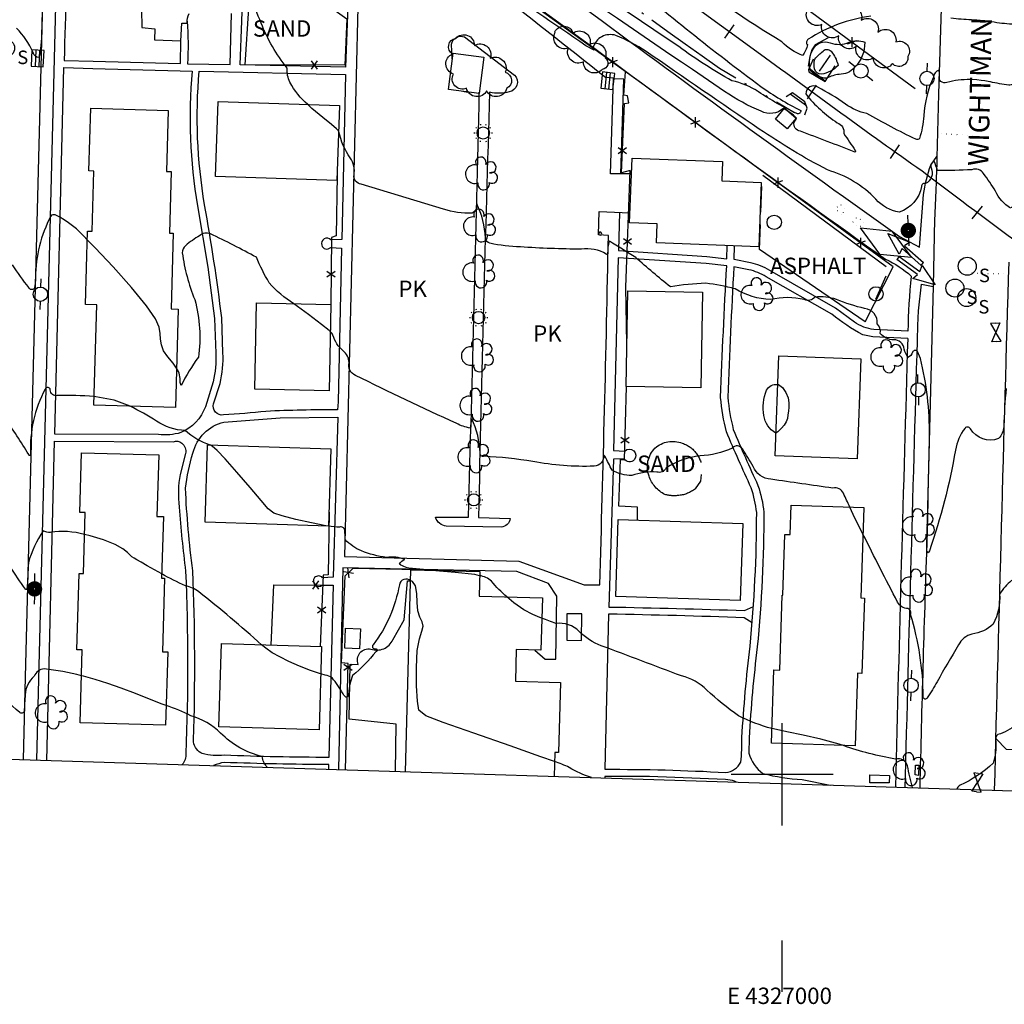
# Model space of a CAD drawing. Extents: x 4325424 to 4328380, y 199388 to 202258.
# Drawn here: x 4326627 to 4327109, y 199388 to 199869 of the extents above; entities that cross this region are included whole.
import ezdxf
from ezdxf.enums import TextEntityAlignment as Align

# ---------------------------------------------------------------- set-up
doc = ezdxf.new("R2010")
doc.units = 0
doc.header["$LTSCALE"] = 100
doc.header["$MEASUREMENT"] = 0
for name, pattern in [('DIVISION', [0.995, 0.75, -0.06, 0.125, -0.06]), ('PAINT', [0.025, 0, -0.025]), ('PAVDWY', [0.26, 0.2, -0.06]), ('PAVED', [0.81, 0.75, -0.06]), ('WATER', [0.73, 0.5, -0.05, 0.01, -0.05, 0.01, -0.05, 0.01, -0.05])]:
    doc.linetypes.add(name, pattern=pattern)
doc.layers.get('0').update_dxf_attribs({"linetype": 'CONTINUOUS'})
for name, color, linetype in [('C-INDX', 4, 'CONTINUOUS'), ('C-INDX-CL', 4, 'CONTINUOUS'), ('C-INTRM', 44, 'CONTINUOUS'), ('C-INTRM-CL', 44, 'CONTINUOUS'), ('C-INTRMDP', 44, 'CONTINUOUS'), ('C-INTRMDP-CL', 44, 'CONTINUOUS'), ('H-DITCH', 5, 'WATER'), ('M-FENCE', 8, 'CONTINUOUS'), ('M-FENCE-PAT', 8, 'CONTINUOUS'), ('M-MISC', 4, 'DIVISION'), ('M-RETWALL', 8, 'CONTINUOUS'), ('M-VEGL', 3, 'CONTINUOUS'), ('M-VEGS', 3, 'CONTINUOUS'), ('P-CONCPAD', 2, 'CONTINUOUS'), ('P-CURBPK', 6, 'CONTINUOUS'), ('P-MSIDEWALK', 2, 'CONTINUOUS'), ('P-PAVPK', 7, 'PAVDWY'), ('P-SIDEWALK', 2, 'CONTINUOUS'), ('R-CURBRD', 6, 'CONTINUOUS'), ('R-PAVRD', 7, 'PAVED'), ('R-RAILROAD', 1, 'CONTINUOUS'), ('R-RAILROAD-PAT', 1, 'CONTINUOUS'), ('R-ROADNAME', 7, 'CONTINUOUS'), ('S-BUILDING', 4, 'CONTINUOUS'), ('SV-GRID', 7, 'CONTINUOUS'), ('SV-GRID-TEXT', 7, 'CONTINUOUS'), ('SV-SHEET', 7, 'CONTINUOUS'), ('T-PAINTSYM', 7, 'CONTINUOUS'), ('T-STRIPE', 7, 'PAINT'), ('U-CATCHBSN', 5, 'CONTINUOUS'), ('U-PWR-STLIGHT', 7, 'CONTINUOUS'), ('U-PWRPOLE', 7, 'CONTINUOUS'), ('U-SANMH', 6, 'CONTINUOUS'), ('U-STLIGHT', 7, 'CONTINUOUS'), ('U-VALVE', 7, 'CONTINUOUS')]:
    doc.layers.add(name, color=color, linetype=linetype)
doc.styles.add('SIMPLEX', font='simplex.shx')
doc.styles.get("Standard").update_dxf_attribs({"font": 'ROMANS.shx'})

# ---------------------------------------------------------------- blocks, each defined once
blk = doc.blocks.new('PPOLE')
at = {"linetype": 'CONTINUOUS'}
for p, q in [((-0.035, 0), (-0.075, 0)), ((0.035, 0), (0.075, 0))]:
    blk.add_line(p, q, dxfattribs=at)
blk.add_circle((0, 0), 0.035, dxfattribs=at)
blk = doc.blocks.new('PP-STLT')
at = {"linetype": 'CONTINUOUS'}
for p, q in [((-0.035, 0), (-0.075, 0)), ((0.035, 0), (0.075, 0))]:
    blk.add_line(p, q, dxfattribs=at)
at = {"linetype": 'CONTINUOUS', "const_width": 0.04}
blk.add_lwpolyline([(0.0171, 0.0036, 1), (-0.0171, -0.0036, 1)], format="xyb", close=True, dxfattribs=at)
blk = doc.blocks.new('SANMH')
at = {"linetype": 'CONTINUOUS'}
blk.add_circle((0, 0), 0.044, dxfattribs=at)
at = {"linetype": 'CONTINUOUS', "style": 'SIMPLEX'}
blk.add_text('S', height=0.066, dxfattribs=at).set_placement((0.0569, -0.078))
blk = doc.blocks.new('VALVE')
at = {"linetype": 'CONTINUOUS'}
for p, q in [((-0.045, 0), (-0.045, 0.0225)), ((-0.045, 0.0225), (0, 0)), ((-0.045, -0.0225), (0, 0)), ((-0.045, 0), (-0.045, -0.0225)), ((0.045, 0.0225), (0, 0)), ((0.045, -0.0225), (0, 0)), ((0.045, 0), (0.045, 0.0225)), ((0.045, 0), (0.045, -0.0225))]:
    blk.add_line(p, q, dxfattribs=at)
blk = doc.blocks.new('CB')
at = {"linetype": 'CONTINUOUS'}
for p, q in [((0.04, 0.03), (-0.04, 0.03)), ((-0.04, 0.03), (-0.04, -0.03)), ((0.04, 0.01), (-0.04, 0.01)), ((0.04, 0), (0.04, 0.03)), ((0.04, -0.03), (0.04, 0)), ((-0.04, -0.01), (0.04, -0.01)), ((-0.04, -0.03), (0.04, -0.03))]:
    blk.add_line(p, q, dxfattribs=at)
blk = doc.blocks.new('STLIGHT')
at = {"linetype": 'CONTINUOUS'}
for p, q in [((-0.045, 0), (-0.04, 0)), ((-0.0364, 0.0265), (-0.0324, 0.0235)), ((-0.0139, 0.0428), (-0.0124, 0.038)), ((0.0124, 0.038), (0.0139, 0.0428)), ((0.0324, 0.0235), (0.0364, 0.0265)), ((0.04, 0), (0.045, 0)), ((-0.0364, -0.0265), (-0.0324, -0.0235)), ((-0.0139, -0.0428), (-0.0124, -0.038)), ((0.0124, -0.038), (0.0139, -0.0428)), ((0.0324, -0.0235), (0.0364, -0.0265))]:
    blk.add_line(p, q, dxfattribs=at)
blk.add_circle((0, 0), 0.03, dxfattribs=at)
blk = doc.blocks.new('POLE')
at = {"linetype": 'CONTINUOUS'}
blk.add_circle((0, 0), 0.035, dxfattribs=at)
blk = doc.blocks.new('STHRU')
for p, q in [((-0.0395, 0.0548), (0, 0.1625)), ((0, 0.1625), (0.0395, 0.0548)), ((-0.009, 0.062), (-0.0395, 0.0548)), ((-0.0089, -0.062), (-0.009, 0.062)), ((0.0395, 0.0548), (0.009, 0.062)), ((0.009, 0.062), (0.009, -0.062)), ((-0.0089, -0.062), (0.009, -0.062))]:
    blk.add_line(p, q)
blk = doc.blocks.new('DIAMOND')
for p, q in [((-0.0633, 0.0016), (0.0007, 0.1468)), ((0.0007, 0.1468), (0.0647, 0.0046)), ((-0.0633, 0.0016), (0.0007, -0.1405)), ((0.0007, -0.1405), (0.0647, 0.0046))]:
    blk.add_line(p, q)
blk = doc.blocks.new('TREE')
at = {"linetype": 'CONTINUOUS'}
for centre, radius, start, end in [((-0.0091, 0.0536), 0.0258, 335.8002, 210.2293), ((0.0382, 0.0291), 0.0275, 260.759, 149.6138), ((-0.0394, -0.0039), 0.0452, 79.7264, 289.7946), ((0.046, -0.0217), 0.0266, 236.6404, 117.338), ((0.0039, -0.0522), 0.0287, 168.2151, 16.7673)]:
    blk.add_arc(centre, radius, start, end, dxfattribs=at)
blk = doc.blocks.new('FP')
at = {"linetype": 'CONTINUOUS'}
for p, q in [((0.0143, -0.02), (-0.0143, 0.02)), ((-0.0143, -0.02), (0.0143, 0.02))]:
    blk.add_line(p, q, dxfattribs=at)
blk = doc.blocks.new('TIE')
blk.add_line((0, -0.04), (0, 0.04))

msp = doc.modelspace()

# ---------------------------------------------------------------- linework, layer by layer
at = {"layer": 'C-INDX'}
for points, elevation in [([(4327111.65, 199776.64, -0.149018), (4327104.32, 199784.83, 0.02612), (4327098.5, 199793.48, 0.366262), (4327092.75, 199795.34, -0.014429), (4327075.95, 199794.94, 0.029738), (4327074.3, 199799.57, 0.414251), (4327072.88, 199796.21, -0.396668), (4327070.08, 199788.57, 0.593137), (4327068.18, 199787.12, -0.268546), (4327057.19, 199774.55, -0.162312), (4327045.82, 199780.89, 0.133979), (4327022.13, 199795.22, -0.0278), (4326988.79, 199815.24, -0.003422), (4326933.56, 199853.11, 0.051935), (4326918.62, 199860.96, 0.416924), (4326907.56, 199855.16, -0.080792), (4326908.1, 199853.69), (4326904.03, 199855.94, 0.007426), (4326856.81, 199887.69, -0.005093)], 1900), ([(4326657.39, 199548.1, 0.045057), (4326639.16, 199551.43, 0.284207), (4326634.25, 199547.9, 0.203639), (4326629.89, 199538.82, -0.002193), (4326629.33, 199530.77, -0.63066), (4326627.24, 199530.21, -0.042169), (4326613.98, 199543.08, 0.333975), (4326612.37, 199543.16, 0.009456), (4326597.33, 199527.65), (4326595.89, 199526.67, -0.175701), (4326595.3, 199532.21, 0.103927), (4326594.86, 199541.06, 0.120043), (4326570.46, 199544.86, -0.046258), (4326514.05, 199548.65, 0.050621), (4326478.09, 199553.87, -0.118342), (4326474.2, 199555.24)], 1910), ([(4326748.23, 199503.37, -0.146423), (4326745.74, 199508.67, -0.144272), (4326725.45, 199520.08, 0.119603), (4326710.89, 199528.59, 0.04143), (4326698.8, 199533.52)], 1910)]:
    msp.add_lwpolyline(points, format="xyb", dxfattribs=dict(at, elevation=elevation))
at = {"layer": 'C-INDX-CL', "elevation": 1910}
msp.add_lwpolyline([(4326698.8, 199533.52), (4326696.85, 199534.25), (4326690.74, 199536.67), (4326683.86, 199539.41), (4326676.88, 199542.09), (4326670.32, 199544.39), (4326664.18, 199546.3), (4326658.32, 199547.89), (4326657.39, 199548.1)], dxfattribs=at)
at = {"layer": 'C-INTRM'}
for points, elevation in [([(4326996.97, 199937.16, 0.139646), (4326956.91, 199934.4, -0.063264), (4326945.52, 199931.77, -0.120473), (4326937.12, 199934.6, 0.098854), (4326910.86, 199943.61, -0.078534), (4326888.59, 199950.69, 0.004688), (4326867.94, 199960.14, 0.029941), (4326830.25, 199984.48, -0.03386), (4326789.78, 200015.05, 0.000001), (4326645.3, 200106.64, 0.027803), (4326628.5, 200115.89, 0.180297), (4326623.63, 200116.56, 0.383009)], 1894), ([(4326921.68, 199890.37, 0.018937), (4326989.62, 199836.03, 0.03953), (4327009.11, 199824.29, -0.588019), (4327007.16, 199822.79, -0.032337), (4326988.42, 199833.36, 0.106), (4326975.36, 199838.75, -0.02993), (4326949.39, 199855.54, -0.017592), (4326759.35, 199991.45, 0.009088)], 1896), ([(4327091.81, 199839.38, 0.065186), (4327080.52, 199838.02, -0.643033), (4327076.91, 199841.35, 0.065051), (4327076.67, 199844.01, 0.284404), (4327073.93, 199840.53, 0.092482), (4327069.22, 199821.68, -0.056818), (4327067.13, 199810.57, -0.362985), (4327065.34, 199810.21, -0.015279), (4327041.39, 199822.8, -0.106946), (4327030.96, 199827.45, 0.034556), (4327017.44, 199835.62, 0.632941), (4327011.57, 199832.38, 0.083096), (4327026.94, 199818.34, -0.340256), (4327030.19, 199813.02, 0.015191), (4327035.75, 199804.82, -0.937889), (4327035.2, 199804.07, 0.005321), (4327008.89, 199814.14, -0.438975), (4327005.86, 199818.6, 0.121511), (4327006.96, 199820.61, 0.078009), (4327000.57, 199825.28, -0.310962), (4326989.74, 199823.91, -0.052773), (4326971.86, 199833.62, -0.005351), (4326804.88, 199948.83, 0.013851)], 1898), ([(4326768.1, 199827.17, -0.090176), (4326759.31, 199838.07, -0.136576), (4326758.03, 199845.02, -0.078221), (4326745.26, 199867.02, -0.018562), (4326734.68, 199894.47, -0.391537), (4326727.17, 199893.56, -0.025548), (4326715.66, 199900.38, -0.000903), (4326705.53, 199911.48, -0.229626), (4326694.61, 199914.51, -0.039644), (4326685.56, 199926.08, 0.050914), (4326671.75, 199942.95, -0.219699), (4326670.09, 199947.26, 0.097843), (4326669.72, 199950.45), (4326668.73, 199950.12, -0.005886), (4326651.98, 199920.67, -0.178607), (4326646.8, 199916.98, 0.120162), (4326642.61, 199903.48, 0.0573), (4326638.02, 199866.43, -0.018506), (4326637.31, 199852.72), (4326636.62, 199850.12, -0.313012), (4326633.82, 199852.67, 0.088117), (4326625.63, 199864.51)], 1902), ([(4327043.27, 199870.39, 0.10972), (4327012.71, 199859.07, 0.483961), (4327012.35, 199856.46, -0.120633), (4327009.93, 199851.15, -0.100726), (4326999.9, 199857.76, -0.017684), (4326949.58, 199891.23, 0.019116)], 1896), ([(4327092.52, 199868.58, -0.021264), (4327082.54, 199869.35, -0.483468)], 1896), ([(4327112.4, 199866.49, -0.039518), (4327102.5, 199867.6)], 1896), ([(4327218.92, 199705, 0.04938), (4327159.8, 199743.1, -0.073426), (4327131.73, 199762.67, -0.039379), (4327127.15, 199774, 0.136824), (4327122.54, 199779.33, -0.210257), (4327121.27, 199791.55, -0.439511), (4327127.66, 199792.73, 0.044737), (4327138.34, 199789.1, -0.015764), (4327128.01, 199795.83, -0.119817), (4327124.11, 199807.8, 0.032044), (4327118.46, 199841.39, 0.814674), (4327113.42, 199841.31, 0.008683), (4327112.91, 199837.44, -0.278585), (4327110.75, 199836.71, -0.024861), (4327101.78, 199838.26)], 1898), ([(4326994.36, 199731.95, -0.131474), (4326977.05, 199737.18, 0.032187), (4326962.63, 199739.87, 0.036684), (4326945.36, 199738.13, -0.014557), (4326928.38, 199752.48, -0.00327), (4326915.51, 199760.52, 0.101623), (4326914.74, 199754.33, -0.667022), (4326914.02, 199754.14, 0.164929), (4326901.81, 199756.52, -0.012792), (4326871.99, 199757.6, -0.038157), (4326857.12, 199759.4, -0.351286), (4326854.92, 199762.05, 0.107089), (4326850.64, 199778.69, -0.363769), (4326848.36, 199774.17, -0.087645), (4326834.46, 199776.08), (4326794.18, 199788.35, -0.442769), (4326790.67, 199792.8, 0.200428), (4326788.82, 199801.13, -0.09666), (4326783.23, 199813.94), (4326783.1, 199814.25)], 1902), ([(4326660.24, 199761.03, 0.108224), (4326644.61, 199773.24, 0.348833), (4326642.36, 199772.65, 0.116589), (4326634.88, 199742.71, -0.053267), (4326634.27, 199737.24, -0.553612), (4326631.72, 199737.73, -0.018737), (4326623.68, 199748.83)], 1904), ([(4326761.27, 199729.87, -0.081981), (4326749.2, 199740.15, -0.039154), (4326742.97, 199752.57, 0.015139), (4326720.41, 199764.02, 0.276069), (4326715.14, 199763.13, 0.043139), (4326708.3, 199758.23, 0.213899), (4326706.7, 199754.79, 0.062055), (4326712.8, 199731.89, -0.099733), (4326714.6, 199703.69, 0.04863), (4326706.16, 199689.94), (4326705.63, 199691.46, 0.160608), (4326703.94, 199698.42)], 1904), ([(4327109.5, 199688.51, 0.015833), (4327108.31, 199669.78, -0.189852), (4327105.81, 199664.02, -0.367885), (4327092.02, 199668.83, 0.501372), (4327089.41, 199669.15, 0.124818), (4327084.71, 199658.31, -0.040617), (4327071.99, 199609.21), (4327071.37, 199608.1, -0.312987), (4327070.87, 199611.05, -0.000129), (4327072.04, 199665.28, 0.063941), (4327067.56, 199703.18), (4327066.21, 199706.57, 0.589372), (4327063.73, 199706.15, -0.260018), (4327061.48, 199703.67, -0.090651), (4327059.67, 199707.65, 0.396852), (4327054.54, 199712.23, -0.228417), (4327047.98, 199715.35, 0.229493), (4327046.45, 199720.1, 0.420369), (4327040.32, 199727.55, -0.041126), (4327026.58, 199731.98, 0.10147), (4327015.97, 199733.1, -0.346973), (4327010.81, 199731.93, 0.11254), (4326994.36, 199731.95)], 1902), ([(4327033.07, 199630.51, -0.006433), (4327029.97, 199637.27, 0.357754), (4327024.75, 199639.83, -0.005267), (4326994.52, 199644.15, -0.301002), (4326985.85, 199650.38, 0.012891), (4326980.54, 199658.97, 0.500401), (4326975.57, 199659.35, -0.095807), (4326959.86, 199655.55, 0.120548), (4326943.35, 199649.65, -0.363879), (4326938.64, 199647.66, 0.105294), (4326926.51, 199645.89, -0.11986), (4326916.85, 199648.52, 0.004278), (4326913.29, 199655.39), (4326912.76, 199655.86, -0.427266), (4326908.07, 199650.51, -0.056891), (4326878.11, 199652.78, 0.02707), (4326854.22, 199655.32, -0.512078), (4326852.3, 199656.95, 0.099458), (4326848.29, 199673.69, 0.064279), (4326847.44, 199669.12, -0.080052), (4326840.86, 199671.39, -0.007488), (4326791.4, 199694.84, -0.383657), (4326788.25, 199701.15, 0.21195), (4326785.39, 199706.85, -0.145203), (4326780.35, 199714.54, 0.133793), (4326779.07, 199716.24)], 1904), ([(4326663.61, 199684.52, 0.028138), (4326645.56, 199684.97, -0.468539), (4326642.18, 199687.8, 0.795811), (4326639.67, 199688.11, 0.135751), (4326632.54, 199656.42, -1.238677), (4326631.62, 199656.15, 0.028351), (4326619.54, 199674.28, 0.44574), (4326615.39, 199674.94, -0.02986), (4326601.45, 199660.45, -0.903149), (4326598.66, 199662.13, 0.204584), (4326598.24, 199664.62, -0.244679), (4326575.22, 199668.58, -0.084924), (4326560.01, 199691.38, -0.002221), (4326556.29, 199698.52)], 1906), ([(4326720.43, 199660.83, -0.109411), (4326708.12, 199667.91, -0.138215), (4326694.12, 199672.54, 0.028027), (4326681.19, 199679.79)], 1906), ([(4327246.85, 199611.74, 0.063172), (4327224.88, 199622.14, -0.045973), (4327184.7, 199641.86, -0.009017), (4327157.55, 199655.58, 0.29442), (4327147.39, 199654.61, 0.060144), (4327131.51, 199636.2, -0.056856), (4327118.5, 199600.45, 0.015467), (4327116.88, 199596.26, -0.304694), (4327112.15, 199594.64, 0.067717), (4327106.29, 199588.01, -0.141861), (4327103.19, 199573.39, -0.160892), (4327092.73, 199568.46, 0.230192), (4327086.28, 199563.22, 0.009507), (4327075.73, 199545.14, -0.027764), (4327070.91, 199537.36, -0.932875), (4327068.98, 199537.94, 0.07262), (4327062.78, 199578.04, 0.419504), (4327061.5, 199580.89, -0.278148), (4327056.46, 199584.06, -0.005524), (4327039.49, 199617.37)], 1904), ([(4326658.89, 199617.19, 0.099685), (4326642.21, 199618.18, -0.152339), (4326638.73, 199618.9, 0.084157), (4326631.43, 199603.3, -0.014872), (4326630.74, 199590.39, -0.592324), (4326630.02, 199590.39, -0.013652), (4326615.18, 199612.88, 0.027058), (4326603.36, 199598.51, -0.159019), (4326597.87, 199594.19, -0.15903), (4326597.09, 199598.42, 0.321629), (4326592.5, 199609.08, -0.140758), (4326581.31, 199630.55, -0.002741), (4326565.41, 199639.69, 0.047273), (4326530.78, 199644.89, -0.022874), (4326498.21, 199649.29), (4326491.77, 199651.32)], 1908), ([(4327319.32, 199556.51, 0.003186), (4327286.81, 199576.88, -0.006424), (4327255.05, 199598.02, 0.088983), (4327220.74, 199617.18, 0.114413), (4327187.89, 199627.66, 0.082332), (4327169, 199624.64, 0.082306), (4327141.25, 199610.17, -0.034581), (4327126.04, 199577.38, 0.042559), (4327116.21, 199533.15, -0.032258), (4327114.31, 199524.41, -0.144685), (4327105.43, 199519.46, 0.259593), (4327104.45, 199516.02, -0.099395), (4327103.17, 199505.37, -0.080656), (4327086.98, 199494.6, 0.169883), (4327085.61, 199493.26), (4327085.33, 199492.76)], 1906), ([(4326828.21, 199599.62), (4326819.22, 199600.54, -0.158553), (4326812.86, 199602.7, -0.144858), (4326815.56, 199604.95, 0.120731), (4326806.51, 199605.93, -0.060807), (4326794.32, 199609.11, -0.10509), (4326786.34, 199614.65, 0.019478), (4326786.16, 199619.22, 0.490289), (4326783.61, 199620.74, -0.039026), (4326778.21, 199621.24)], 1906), ([(4326745.42, 199563.25, 0.016566), (4326714.81, 199589.07, 0.13108), (4326708.2, 199591.98, -0.016679), (4326696.65, 199597.9)], 1908), ([(4326818.37, 199594.48, 0.579824), (4326812.82, 199592.57, -0.120156), (4326800.01, 199563.25, 0.782802), (4326801.05, 199561.29, -1.00954), (4326801.35, 199559.86, -0.047334), (4326789.96, 199548.2, 0.087865), (4326788.11, 199539.77), (4326787.46, 199537.58, -0.339328), (4326785.32, 199539.3, 0.049556), (4326779.9, 199547.06, 0.150579), (4326776.58, 199548.33), (4326774.41, 199548.97)], 1908), ([(4326865.37, 199586.67, -0.048911), (4326857.87, 199594.34, 0.161655), (4326852.08, 199596.98)], 1906), ([(4326995.02, 199522.31, -0.057618), (4326978.65, 199528.58, -0.029787), (4326963.12, 199541.1, 0.141073), (4326950.85, 199548.05, -0.000701), (4326911.57, 199562.79, -0.117895), (4326900.81, 199569.8, 0.226413), (4326889.37, 199573.62, -0.001474), (4326882.5, 199576.24)], 1906), ([(4327063.65, 199493.45, 0.001975), (4327061.21, 199504.1, 0.417393), (4327055.48, 199507.42, -0.043797), (4327029.92, 199514)], 1906), ([(4326906.73, 199498.38, -0.068361), (4326895.91, 199503.28, 0.039568), (4326888.66, 199506.17)], 1908)]:
    msp.add_lwpolyline(points, format="xyb", dxfattribs=dict(at, elevation=elevation))
for points, elevation in [([(4327015.08, 199854.22, -0.377323), (4327023.4, 199857.39, 0.192649), (4327032.7, 199857.6, -0.179849), (4327040.33, 199857.72, -0.211079), (4327035.27, 199845.2, -0.218267), (4327027.87, 199841.96, 0.081028), (4327021.82, 199840.13, -0.277097), (4327013.52, 199844.54, -0.173251), (4327015.08, 199854.22)], 1896), ([(4326911, 199763.5, 0.487022), (4326911.78, 199763.81, 0.926759), (4326910.28, 199764.38, 0.506994), (4326911, 199763.5)], 1902)]:
    msp.add_lwpolyline(points, format="xyb", close=True, dxfattribs=dict(at, elevation=elevation))
at = {"layer": 'C-INTRM-CL'}
for points, elevation in [([(4327102.5, 199867.6), (4327101.97, 199867.67), (4327098.36, 199868.09), (4327095.21, 199868.39), (4327092.52, 199868.58)], 1896), ([(4327101.78, 199838.26), (4327101.48, 199838.33), (4327099.12, 199838.76), (4327097.23, 199839.03), (4327095.21, 199839.21), (4327092.63, 199839.37), (4327091.81, 199839.38)], 1898), ([(4326783.1, 199814.25), (4326783.05, 199814.38), (4326782.13, 199815.35), (4326779.71, 199817.39), (4326775.38, 199820.87), (4326770.09, 199825.29), (4326768.1, 199827.17)], 1902), ([(4326703.94, 199698.42), (4326702.16, 199700.91), (4326699.68, 199703.91), (4326697.59, 199706.89), (4326696.48, 199709.75), (4326696.09, 199712.53), (4326695.93, 199715.33), (4326695.42, 199718.36), (4326693.56, 199722.52), (4326689.23, 199728.81), (4326681.84, 199737.75), (4326672.83, 199747.86), (4326664.12, 199757.14), (4326660.24, 199761.03)], 1904), ([(4326779.07, 199716.24), (4326778.54, 199716.78), (4326774.83, 199719.79), (4326768.33, 199724.65), (4326761.27, 199729.87)], 1904), ([(4326681.19, 199679.79), (4326673.36, 199682.78), (4326664.48, 199684.46), (4326663.61, 199684.52)], 1906), ([(4326778.21, 199621.24), (4326776.81, 199621.43), (4326769.95, 199622.76), (4326762.2, 199624.5), (4326755.6, 199626.19), (4326751.52, 199627.63), (4326748.71, 199629.73), (4326745.25, 199633.67), (4326739.81, 199640.13), (4326733.41, 199647.62), (4326727.62, 199654.17), (4326723.68, 199658.25), (4326721.35, 199660.26), (4326720.43, 199660.83)], 1906), ([(4327039.49, 199617.37), (4327034.76, 199626.92), (4327033.07, 199630.51)], 1904), ([(4326696.65, 199597.9), (4326693.19, 199599.79), (4326689.46, 199601.89), (4326686.59, 199603.54), (4326684.51, 199604.74), (4326683.11, 199605.54), (4326682.1, 199606.2), (4326681.15, 199607.07), (4326679.87, 199608.38), (4326677.67, 199610.13), (4326673.91, 199612.2), (4326668.25, 199614.46), (4326661.66, 199616.54), (4326658.89, 199617.19)], 1908), ([(4326852.08, 199596.98), (4326849.74, 199597.55), (4326840.07, 199598.61), (4326828.73, 199599.57), (4326828.21, 199599.62)], 1906), ([(4326888.66, 199506.17), (4326882, 199508.52), (4326866.96, 199513.79), (4326849.3, 199519.99), (4326834.25, 199525.3), (4326825.72, 199528.59), (4326822.39, 199531.34), (4326821.62, 199535.73), (4326821.27, 199543.18), (4326821.16, 199552.16), (4326821.58, 199560.41), (4326822.68, 199566.19), (4326823.89, 199569.86), (4326824.49, 199572.32), (4326824, 199574.39), (4326822.9, 199576.68), (4326821.9, 199579.76), (4326821.5, 199583.92), (4326821.31, 199588.36), (4326820.7, 199592.01), (4326819.25, 199594.09), (4326818.37, 199594.48)], 1908), ([(4326882.5, 199576.24), (4326881.47, 199576.59), (4326878.01, 199577.97), (4326873.76, 199580.29), (4326868.81, 199583.8), (4326865.37, 199586.67)], 1906), ([(4326774.41, 199548.97), (4326773.71, 199549.17), (4326769.32, 199550.74), (4326764.07, 199552.83), (4326758.86, 199555.1), (4326754.42, 199557.28), (4326750.71, 199559.39), (4326747.55, 199561.54), (4326745.42, 199563.25)], 1908), ([(4327029.92, 199514), (4327027.84, 199514.64), (4327018.97, 199517.08), (4327010.27, 199519.07), (4327002.34, 199520.67), (4326995.75, 199522.1), (4326995.02, 199522.31)], 1906)]:
    msp.add_lwpolyline(points, dxfattribs=dict(at, elevation=elevation))
at = {"layer": 'C-INTRMDP', "elevation": 1894}
msp.add_lwpolyline([(4327016.48, 199849.99, -0.009839), (4327020.48, 199853.79, -0.459148), (4327024.59, 199852.25, -0.119595), (4327027.32, 199846.2, -0.145911), (4327019.16, 199842.01, -0.32948), (4327015.87, 199844.58, -0.141886), (4327015.98, 199849.43), (4327016.48, 199849.99)], format="xyb", close=True, dxfattribs=at)
at = {"layer": 'C-INTRMDP', "elevation": 1902}
msp.add_lwpolyline([(4326996.91, 199666.67, -0.247529), (4326991.1, 199675.24, -0.151291), (4326992.38, 199687.63, -0.318679), (4326997.78, 199690.42)], format="xyb", dxfattribs=at)
at = {"layer": 'C-INTRMDP-CL', "elevation": 1902}
for points in [[(4326997.78, 199690.42), (4326998.21, 199690.38), (4327000.11, 199688.9), (4327001.75, 199686.53), (4327002.86, 199683.89), (4327003.29, 199681.48), (4327003.24, 199679.33), (4327003.02, 199677.38)], [(4327003.02, 199677.38), (4327002.84, 199675.56), (4327002.56, 199673.83), (4327001.96, 199672.16), (4327000.9, 199670.55), (4326999.64, 199669.11), (4326998.52, 199667.99), (4326997.82, 199667.31), (4326997.45, 199666.97), (4326997.26, 199666.81), (4326997.12, 199666.73), (4326996.97, 199666.68), (4326996.91, 199666.67)]]:
    msp.add_lwpolyline(points, dxfattribs=at)
at = {"layer": 'H-DITCH', "flags": 128}
msp.add_lwpolyline([(4326519.71, 200163.89), (4326574.2, 200129.52, -0.021561), (4326733.78, 200022.85, 0.003302), (4326835.47, 199941.48, 0.0033), (4326969.34, 199844.97), (4327005.97, 199823.34)], format="xyb", dxfattribs=at)
msp.add_lwpolyline([(4327018.27, 199843.59), (4327023.68, 199851.28)], dxfattribs=at)
at = {"layer": 'M-FENCE'}
for points in [[(4327040.64, 199721.01), (4327054.28, 199747.95), (4327054.25, 199747.97), (4326991.7, 199793.52), (4326934.35, 199835.35), (4326871.68, 199880.69), (4326807.05, 199928.59), (4326711.09, 199998.27), (4326642.72, 200047.35), (4326634.24, 200040.16), (4326652.59, 200010.12)], [(4326913.47, 199946.65), (4327064.95, 199835)], [(4326737.4, 199846.53), (4326741.02, 199902.08), (4326787.2, 199869.06), (4326786.1, 199846.46), (4326737.4, 199846.53)], [(4326924.09, 199710.23), (4326923.48, 199737.93), (4326925.75, 199794.98), (4326921.4, 199793.88), (4326922.85, 199827.74), (4326925.04, 199827.99), (4326924.36, 199831.52), (4326922.57, 199831.71), (4326923.44, 199843.24)], [(4327021.09, 199838.69), (4327013.13, 199844.74)], [(4327011.81, 199826.6), (4327003.94, 199832.21)], [(4326782.39, 199792.68), (4326781.95, 199762.99), (4326779.58, 199762.23), (4326779.25, 199729.49)], [(4326929.31, 199624.15), (4326929.33, 199630.45), (4326920.16, 199630.9), (4326920.88, 199653.81), (4326922.87, 199653.56), (4326923.82, 199689.41)], [(4326778.43, 199628.05), (4326777.97, 199597.43), (4326775.63, 199597.32), (4326774.07, 199562.38)], [(4326786.55, 199502.17), (4326787.76, 199554.12), (4326784.55, 199554.38), (4326786.4, 199596.86), (4326790.21, 199600.64), (4326821.98, 199600.09)], [(4326750.14, 199563.11), (4326751.47, 199592.55), (4326775.41, 199592.42)]]:
    msp.add_lwpolyline(points, dxfattribs=at)
at = {"layer": 'M-MISC', "flags": 128}
msp.add_lwpolyline([(4327040.64, 199721.01), (4326988.85, 199756.41), (4326990.29, 199792.9), (4327052.38, 199746.96), (4327040.64, 199721.01)], dxfattribs=at)
msp.add_lwpolyline([(4326960.08, 199643.25), (4326957.48, 199639.52, -0.149287), (4326949.54, 199636.2, -0.094669), (4326942.68, 199636.65, -0.193412), (4326934.9, 199645.67, -0.287003), (4326937.8, 199659.31, -0.287714), (4326951.16, 199661.71, -0.319213), (4326960.76, 199648.83), (4326960.08, 199643.25)], format="xyb", dxfattribs=at)
for points in [[(4327066.64, 199499.42), (4327065.02, 199499.65), (4327065.11, 199504.43), (4327066.82, 199504.38), (4327066.64, 199499.42)], [(4327052.53, 199499.35), (4327052.34, 199495.84), (4327042.79, 199495.75), (4327042.89, 199499.75), (4327052.53, 199499.35)]]:
    msp.add_lwpolyline(points, close=True, dxfattribs=at)
at = {"layer": 'M-RETWALL'}
for points in [[(4327022.5, 199859.75), (4327016.16, 199856.42), (4327014.46, 199854.01), (4327013.53, 199850.73), (4327012.75, 199845.88)], [(4327015.07, 199849.44), (4327012.86, 199844.11), (4327012.98, 199843.22), (4327020.97, 199838.51), (4327023.36, 199842.04), (4327025.97, 199846.08)], [(4327011.08, 199822.21), (4327012.21, 199825.45), (4327011.11, 199828.58), (4327005.04, 199832.93), (4327001.95, 199830.92), (4327001.95, 199830.92)]]:
    msp.add_lwpolyline(points, dxfattribs=at)
at = {"layer": 'M-VEGL'}
for points in [[(4327022.82, 199880.54, -0.7), (4327030.69, 199874.37, -0.7), (4327038.69, 199868.37, -0.7), (4327046.83, 199862.6, -0.7), (4327055.63, 199857.86, -0.7), (4327061.49, 199850.65, -0.7), (4327053.89, 199847.14, -0.7), (4327044.52, 199850.03, -0.7), (4327036.18, 199855.55, -0.7), (4327027.69, 199860.83, -0.7), (4327019.33, 199866.28, -0.7), (4327012.31, 199873.35, -0.7), (4327010.57, 199881.72, -0.7), (4327019.04, 199883.51, -0.7), (4327022.82, 199880.54, -0.7)], [(4326888.88, 199862.7, -0.7), (4326897.71, 199862.08, -0.7), (4326906.08, 199856.67, -0.7), (4326913.47, 199849.95, -0.7), (4326912.02, 199844.38, -0.7), (4326902.86, 199848.06, -0.7), (4326895.48, 199854.78, -0.7), (4326889.08, 199862.46, -0.7), (4326888.88, 199862.7, -0.7)], [(4326840.38, 199859.52, -0.7), (4326849.52, 199856.07, -0.7), (4326857.3, 199849.8, -0.7), (4326864.58, 199842.97, -0.7), (4326865.3, 199835.13, -0.7), (4326855.51, 199833.94, -0.7), (4326845.63, 199835.15, -0.7), (4326839.23, 199842.12, -0.7), (4326838.82, 199851.93, -0.7), (4326840.38, 199859.52, -0.7)]]:
    msp.add_lwpolyline(points, format="xyb", close=True, dxfattribs=at)
at = {"layer": 'P-CONCPAD'}
msp.add_lwpolyline([(4326996.72, 199820.12), (4327001.07, 199825.35), (4327006.8, 199820.59), (4327002.46, 199815.36)], close=True, dxfattribs=at)
msp.add_lwpolyline([(4326810.87, 199501.4), (4326811.3, 199524.47), (4326788.32, 199526.97), (4326788.81, 199553.73), (4326792.77, 199553.66, -0.609738), (4326798.91, 199561.16), (4326799.67, 199560.92), (4326800.45, 199560.76), (4326801.25, 199560.67), (4326802.05, 199560.65), (4326802.84, 199560.71), (4326803.63, 199560.84), (4326804.4, 199561.04), (4326805.16, 199561.31), (4326805.88, 199561.66), (4326806.56, 199562.07), (4326807.21, 199562.54), (4326807.81, 199563.07), (4326808.36, 199563.65), (4326808.85, 199564.28), (4326809.28, 199564.95), (4326809.64, 199565.67), (4326815.24, 199575.42), (4326816.73, 199594.46), (4326818.37, 199594.44)], format="xyb", dxfattribs=at)
at = {"layer": 'P-CURBPK'}
for points in [[(4326926.32, 199793.28), (4326916.1, 199793.41), (4326917.55, 199840.14), (4326913.65, 199840.43, 0.00258), (4326798.36, 199930.55, 0.008532), (4326698.83, 199997.22), (4326684.37, 200004.37, 0.059267), (4326657.3, 200010.25), (4326652.59, 200010.12)], [(4326792.48, 199874.85), (4326786, 199606.4), (4326871.18, 199604.02), (4326903.17, 199592.58), (4326910.8, 199592.51, 0.00259), (4326915.05, 199763.18), (4326910.21, 199763.58), (4326910.59, 199774.98), (4326925.57, 199774.35)], [(4326686.79, 199873.56), (4326686.94, 199864.85), (4326693.24, 199864.27), (4326693.05, 199858.82), (4326706.06, 199858.33), (4326706.44, 199866.92), (4326709.09, 199867, -0.179238), (4326710.1, 199871.62, -0.133014)], [(4326838.71, 199849.5), (4326838.32, 199856.77, -0.455382), (4326844.65, 199860.28), (4326869.16, 199841.62, -0.596867), (4326866.51, 199833.38, -0.125533), (4326856.98, 199833.22, 0.002609), (4326851.53, 199625.41), (4326867.02, 199624.91, -0.379789), (4326862.55, 199620.78), (4326835.76, 199621.27, -0.31304), (4326830.58, 199625.54), (4326846.62, 199625.62, 0.001182), (4326851.93, 199833.22)], [(4326846.28, 199833.33, -0.105781), (4326843.93, 199833.63)]]:
    msp.add_lwpolyline(points, format="xyb", dxfattribs=at)
at = {"layer": 'P-MSIDEWALK'}
for points in [[(4326734.99, 199846.58), (4326737.4, 199911.29), (4326787.63, 199875.27), (4326786.5, 199845.42), (4326734.99, 199846.58)], [(4326894.67, 199565.43), (4326901.94, 199565.27), (4326902.04, 199578.41), (4326894.72, 199578.35), (4326894.67, 199565.43)]]:
    msp.add_lwpolyline(points, close=True, dxfattribs=at)
for points in [[(4326709.03, 199867.87, -0.031524), (4326709.31, 199847.12), (4326709.31, 199847.12), (4326730.08, 199846.69), (4326730.77, 199871.72)], [(4326648.83, 199845.28), (4326663.04, 199844.82), (4326705.72, 199843.69), (4326711.52, 199843.57, 0.065327), (4326714.18, 199777.73), (4326719.16, 199747.7), (4326722.5, 199722.63), (4326723.1, 199705.8, -0.072136), (4326721.75, 199691.76), (4326717.97, 199679.58, -0.209786), (4326705.99, 199666.9, -0.098179), (4326695.02, 199665.97), (4326644.36, 199666.22)], [(4326722.03, 199680.99), (4326725.15, 199690.91, 0.072316), (4326726.6, 199705.84), (4326726, 199722.91, 0.01323), (4326717.63, 199778.27, -0.065175), (4326715.02, 199843.5), (4326786.42, 199841.92), (4326784.7, 199761.24), (4326779.39, 199761.04, 0.807713), (4326774.87, 199758.47, 0.557239), (4326779.26, 199757.36), (4326784.48, 199756.95), (4326782.88, 199681.93), (4326782.63, 199678.03, 0.01253), (4326747.62, 199677.29, -0.011095), (4326726.82, 199675.59)], [(4327061.49, 199716.4), (4327044.83, 199717.22, -0.123224), (4327035.33, 199720.95), (4327026.13, 199727.72), (4326993.89, 199746.19, 0.076435), (4326984.52, 199749.9), (4326976.49, 199751.45), (4326976.68, 199758.18)], [(4326985.33, 199573.92), (4326981.48, 199576.48, 0.004301), (4326915.14, 199578.2), (4326913.29, 199502.39, -0.014846), (4326972.41, 199500.86, 0.249009), (4326979.73, 199505.84, 0.038785), (4326980.32, 199517.96, -0.015352), (4326984.32, 199562.57, 0.024073), (4326987.53, 199627.84, 0.055506), (4326984.87, 199639.89, -0.009858), (4326972.75, 199667.31, -0.040956), (4326969.91, 199684.05, -0.00503), (4326972.9, 199748.35), (4326962.87, 199749.55), (4326919.77, 199752.34), (4326917.46, 199658.24), (4326923.05, 199657.89, -0.986571), (4326927.69, 199653.64, -0.502327), (4326922.65, 199654.12), (4326917.48, 199653.94), (4326915.21, 199581.7, -0.004311), (4326981.59, 199579.97), (4326985.94, 199581.97)], [(4327061.38, 199712.9), (4327044.39, 199713.74), (4327039.37, 199714.75, -0.052568), (4327024.22, 199724.78), (4326992.23, 199743.1, 0.076644), (4326983.67, 199746.51), (4326976.38, 199747.94, 0.005013), (4326973.42, 199684.16, 0.040777), (4326976.11, 199668.37, 0.009803), (4326988.16, 199641.1, -0.055728), (4326991.04, 199628.06, -0.024105), (4326987.81, 199562.23, 0.015325), (4326983.82, 199517.83), (4326983.73, 199510.23, 0.161524), (4326990.58, 199500.33, 0.041303), (4327009.76, 199497.36), (4327023.43, 199494.71)], [(4326726.82, 199675.59, -0.579654), (4326722.03, 199680.99)], [(4326716.46, 199510.17), (4326715.83, 199510.47, -0.288326), (4326712.22, 199516.84, 0.018503), (4326711.81, 199599.43, -0.020971), (4326708.26, 199639.7, -0.045648), (4326711.91, 199656.94, -0.276166), (4326727.04, 199672.09), (4326754.63, 199674.2), (4326782.68, 199674.53), (4326780.54, 199596.24), (4326775.28, 199596.02, 0.437056), (4326771.41, 199596.04, 0.943462), (4326775.09, 199592.42), (4326780.49, 199592.31), (4326778.36, 199508.21, -0.008434), (4326727.25, 199509.24, -0.099044), (4326716.46, 199510.17)], [(4326644.27, 199662.72), (4326702.39, 199662.37), (4326702.39, 199662.37, -0.313619), (4326706.41, 199661.72, -0.288529), (4326708.27, 199656.67), (4326705.59, 199646.45, 0.070644), (4326705.18, 199630.56, 0.012929), (4326708.32, 199599.17, -0.0209), (4326708.41, 199510.17, -0.202447), (4326706.66, 199504.68)], [(4326778.27, 199502.43), (4326778.33, 199504.71, -0.008442), (4326727.14, 199505.74, 0.073068), (4326722.01, 199504.2)], [(4326977.6, 199496.15), (4326976.76, 199496.54, 0.100687), (4326972.26, 199497.36), (4326935.13, 199498.83), (4326913.28, 199498.89), (4326913.26, 199498.18)]]:
    msp.add_lwpolyline(points, format="xyb", dxfattribs=at)
for points in [[(4326648.91, 199848.78), (4326663.14, 199848.32), (4326705.81, 199847.19), (4326706.06, 199858.33)], [(4326921.09, 199793.35), (4326922.6, 199839.57), (4326917.54, 199839.76)], [(4326920.45, 199774.56), (4326920, 199755.83), (4326963.19, 199753.03), (4326973, 199751.87), (4326973.18, 199758.32)], [(4326879.06, 199560.67), (4326884.18, 199556.15), (4326889.39, 199556.22), (4326889.77, 199587.06), (4326885.76, 199593.19), (4326870.32, 199599.03), (4326785.17, 199600.9), (4326783.04, 199502.28)]]:
    msp.add_lwpolyline(points, dxfattribs=at)
at = {"layer": 'P-PAVPK', "flags": 128}
msp.add_lwpolyline([(4327114.43, 199511.89), (4327109.63, 199512.04), (4327104.52, 199517.53)], dxfattribs=at)
at = {"layer": 'P-SIDEWALK'}
for points in [[(4327111.93, 199777.09), (4327116.93, 199776.99, -0.001807), (4327123.57, 200025.12), (4327125.82, 200098, -0.004443), (4327129.73, 200233.36), (4327130, 200250.72, -0.086977), (4327131.43, 200261.38, -0.104104), (4327135.13, 200266.74), (4327149.5, 200266.92), (4327154.63, 200270.86, -0.002707), (4327294.48, 200268), (4327299.88, 200263.74), (4327308.84, 200263.66), (4327313.84, 200267.56), (4327425.88, 200265.14), (4327434.31, 200261.06), (4327444.63, 200260.6), (4327445.33, 200264.73, 0.001341), (4327603.77, 200261.35), (4327610.03, 200257), (4327620.52, 200256.69), (4327625.38, 200260.69, -0.002806), (4327753.94, 200258.19)], [(4326481.31, 200174.5), (4326486.18, 200167.2, -0.030726), (4326496.05, 200159.82, -0.007368), (4326603.78, 200091.49, 0.012557), (4326655.33, 200055.17, -0.005318), (4326710.63, 200014.52, -0.004143), (4326806.66, 199944.45), (4326911.45, 199868.39, 0.004304), (4327057.41, 199762.7), (4327067.07, 199757.53), (4327069.14, 199783.23, -0.045654), (4327072.64, 199797.64), (4327075.67, 199801.77)], [(4326632.6, 200040.54), (4326642.22, 200048.37, -0.006281), (4326702.94, 200004.03), (4326760.75, 199962.22, 0.003695), (4326855.28, 199893.14), (4326903.77, 199857.9, 0.004309), (4327050.53, 199751.64, -0.077119), (4327063.11, 199743.36), (4327063.11, 199743.36, 0.022582), (4327061.49, 199716.4)], [(4326635.63, 199506.92), (4326636.35, 199539.99), (4326647.69, 199985.26), (4326647.79, 200010.13), (4326652.59, 200010.12), (4326652.49, 199985.2, -0.002201), (4326648.91, 199848.78)], [(4327060.17, 199493.55), (4327060.32, 199498.96, -0.001182), (4327066.58, 199726.34), (4327068.15, 199739.4), (4327073.78, 199738.23)], [(4327061.38, 199712.9, 0.001089), (4327055.37, 199493.71)]]:
    msp.add_lwpolyline(points, format="xyb", dxfattribs=at)
for points in [[(4326644.36, 199666.22), (4326648.83, 199845.28)], [(4326640.43, 199506.77), (4326644.27, 199662.72)]]:
    msp.add_lwpolyline(points, dxfattribs=at)
at = {"layer": 'R-CURBRD'}
for points in [[(4326555.99, 200189.68), (4326595.41, 200196.2, 0.005405), (4326716.62, 200215.85, 0.002477), (4326896.38, 200245.32, 0.011298), (4327007.45, 200263.11), (4327066.85, 200272.68, -0.42821), (4327088.03, 200255.95), (4327087.02, 200207.54, 0.005891), (4327082.72, 200041.31, 0.00432), (4327077.73, 199874.26), (4327076.46, 199832.33), (4327075.66, 199801.35)], [(4326629.04, 199507.12), (4326630.11, 199547.47), (4326640.61, 199959.8), (4326641.39, 199985.69, 0.261028), (4326598, 200084.24, 0.005923), (4326505.72, 200143.54), (4326481.56, 200159.07, -0.497719), (4326482.86, 200175.72, -0.008037), (4326505.54, 200172.6), (4326512.02, 200174.05)], [(4327074.46, 199771.34), (4327073.79, 199738.46), (4327070.62, 199611.67, 0.002406), (4327067.26, 199493.33)], [(4327103.87, 199492.18, -0.000899), (4327110.91, 199750.12)]]:
    msp.add_lwpolyline(points, format="xyb", dxfattribs=at)
at = {"layer": 'R-PAVRD', "flags": 128}
msp.add_lwpolyline([(4327075.66, 199801.35, -0.005613), (4327074.46, 199771.34)], format="xyb", dxfattribs=at)
at = {"layer": 'R-RAILROAD'}
msp.add_lwpolyline([(4325575.61, 200735.68), (4325621.1, 200709.01, 0.000676), (4325972.53, 200502.97), (4326062.66, 200449.98, 0.002364), (4326187.63, 200376.74), (4326237.74, 200347.34, -0.002768), (4326360.23, 200275.44), (4326444.47, 200226), (4326464.21, 200215.06, 0.010038), (4326524.18, 200178.1), (4326600.09, 200130.21), (4326649.72, 200097.6, -0.010431), (4326790.69, 199997.4), (4326845.66, 199957.51, -0.001669), (4326932.18, 199893.57), (4326989.46, 199851.86, 0.005606), (4327068.37, 199794.77, 0.003806), (4327172.26, 199717.7), (4327439.04, 199522.01), (4327496.3, 199479.83)], format="xyb", dxfattribs=at)
at = {"layer": 'S-BUILDING'}
for points in [[(4326839.07, 199852.31), (4326854.12, 199850.39), (4326851.85, 199832.62), (4326836.8, 199834.53)], [(4326724.21, 199828.62), (4326783.51, 199826.67), (4326782.31, 199790.03), (4326723, 199791.98)], [(4326699.74, 199824.36), (4326698.91, 199794.56), (4326701.25, 199794.49), (4326700.42, 199764.43), (4326702.27, 199764.38), (4326701.24, 199727.38), (4326704.74, 199727.29), (4326703.41, 199679.18), (4326663.49, 199680.28), (4326664.86, 199729.37), (4326659.37, 199729.52), (4326660.36, 199765.34), (4326662.57, 199765.28), (4326663.39, 199794.73), (4326661.06, 199794.79), (4326661.91, 199825.41)], [(4326988.51, 199757.72), (4326938.58, 199759.69), (4326938.94, 199768.85), (4326925.38, 199769.38), (4326926.63, 199801.06), (4326970.87, 199799.31), (4326970.5, 199789.93), (4326989.75, 199789.17)], [(4326923.75, 199689.41), (4326924.52, 199736.15), (4326960.97, 199735.55), (4326960.2, 199688.8)], [(4326743.06, 199730.26), (4326779.35, 199729.49), (4326778.46, 199687.3), (4326742.17, 199688.07)], [(4326996.5, 199655.57), (4326998.29, 199704.49), (4327038.46, 199703.02), (4327036.68, 199654.1)], [(4326779.38, 199659), (4326778.21, 199621.22), (4326717.87, 199623.09), (4326719.04, 199660.87)], [(4326695.16, 199656.02), (4326694.29, 199625.99), (4326697.46, 199625.89), (4326696.59, 199595.76), (4326698.05, 199595.72), (4326697.01, 199559.81), (4326699.55, 199559.73), (4326698.52, 199523.92), (4326656.73, 199525.13), (4326657.76, 199560.71), (4326655.17, 199560.79), (4326656.25, 199598.08), (4326658.33, 199598.02), (4326659.2, 199627.8), (4326656.57, 199627.87), (4326657.42, 199657.11)], [(4326994.79, 199515.15), (4326995.96, 199551.02), (4326998.78, 199550.92), (4326999.97, 199587.49), (4327000.31, 199587.48), (4327001.28, 199617.15), (4327003.89, 199617.06), (4327004.36, 199631.45), (4327039.91, 199630.28), (4327038.47, 199586.14), (4327040.2, 199586.08), (4327039, 199549.27), (4327036.84, 199549.34), (4327035.68, 199513.82)], [(4326979.53, 199584.8), (4326918.64, 199586.78), (4326919.86, 199624.46), (4326980.76, 199622.48)], [(4326793.76, 199570.97), (4326793.31, 199561.19), (4326786.13, 199561.51), (4326786.57, 199571.3)], [(4326725.8, 199563.85), (4326774.82, 199562.36), (4326773.59, 199521.71), (4326724.57, 199523.2)]]:
    msp.add_lwpolyline(points, close=True, dxfattribs=at)
for points in [[(4326815.91, 199501.24), (4326818.51, 199599.88), (4326852.13, 199598.99)], [(4326852.13, 199598.99), (4326851.81, 199587.03), (4326882.76, 199586.21), (4326882.08, 199560.59), (4326869.96, 199560.91), (4326869.55, 199545.44), (4326891.6, 199544.86), (4326890.69, 199510.62), (4326888.78, 199510.68), (4326888.47, 199498.96)]]:
    msp.add_lwpolyline(points, dxfattribs=at)
at = {"layer": 'SV-GRID'}
for points in [[(4327000, 199475), (4327000, 199525)], [(4326975, 199500), (4327025, 199500)], [(4327000, 199393.73), (4327000, 199418.73)]]:
    msp.add_lwpolyline(points, dxfattribs=at)
at = {"layer": 'SV-SHEET'}
msp.add_lwpolyline([(4325546.69, 199541.19), (4328193.08, 199457.9), (4328226.13, 200779.57), (4328259.18, 202101.24), (4326934.88, 202140.4), (4325610.57, 202179.57)], close=True, dxfattribs=at)
at = {"layer": 'T-STRIPE', "flags": 128}
for points in [[(4327093.27, 199812.07), (4327077.69, 199812.89)], [(4327092.76, 199744.96), (4327108.54, 199744.49)]]:
    msp.add_lwpolyline(points, dxfattribs=at)
for points in [[(4327028.85, 199773.48), (4327026.03, 199776.17), (4327028.34, 199778.59), (4327031.16, 199775.9), (4327028.85, 199773.48)], [(4327039.93, 199769.62), (4327037.6, 199766.97), (4327034.51, 199769.7), (4327036.83, 199772.34), (4327039.93, 199769.62)]]:
    msp.add_lwpolyline(points, close=True, dxfattribs=at)

# ---------------------------------------------------------------- block references
at = {"layer": 'M-FENCE-PAT', "xscale": 100, "yscale": 100, "zscale": 100}
for p, rotation in [((4327034.22, 199857.65), 324.6887865603667), ((4326917.01, 199847.9), 145.08816978339), ((4326771.18, 199846.48), 180), ((4326957.45, 199818.5), 144.9546069435556), ((4326921.86, 199804.57), 90), ((4326997.85, 199789.04), 144.9546069435556), ((4326924.36, 199760.21), 90), ((4327038.27, 199759.61), 144.9546069435556), ((4326779.4, 199744.42), 270), ((4326923.13, 199663.16), 90), ((4326788.03, 199598.47), 43.38969939750101), ((4326771.99, 199592.44), 359.6744593013407), ((4326774.87, 199580.3), 270), ((4326787.72, 199552.15), 90)]:
    msp.add_blockref('FP', p, dxfattribs=dict(at, rotation=rotation))
at = {"layer": 'M-MISC', "xscale": 100, "yscale": 100, "zscale": 100}
for p in [(4326996.12, 199769.67), (4327045.86, 199734.67)]:
    msp.add_blockref('POLE', p, dxfattribs=at)
at = {"layer": 'M-VEGS', "xscale": 100, "yscale": 100, "zscale": 100}
for p in [(4326853.59, 199793.58), (4326852.62, 199768.14), (4326852.28, 199745.71), (4326988.28, 199734.67), (4326851.59, 199704.73), (4327051.76, 199704.25), (4326850.84, 199680.56), (4326849.93, 199655.41), (4327067.21, 199621.69), (4327066.28, 199592.2), (4326643.29, 199530.34), (4327062.69, 199502.54)]:
    msp.add_blockref('TREE', p, dxfattribs=at)
at = {"layer": 'R-RAILROAD-PAT', "xscale": 100, "yscale": 100, "zscale": 100}
for p, rotation in [((4326974.27, 199862.93), 324.9546069435557), ((4327014.6, 199833.38), 325.8987258057528), ((4327055.16, 199804.14), 326.3099324740201), ((4327095.4, 199774.47), 320.6375428844598)]:
    msp.add_blockref('TIE', p, dxfattribs=dict(at, rotation=rotation))
at = {"layer": 'T-PAINTSYM', "xscale": 100, "yscale": 100, "zscale": 100}
for name, p, rotation in [('DIAMOND', (4327051.01, 199759.51), 60.100002), ('STHRU', (4327063.92, 199753.37), 48.600002), ('STHRU', (4327061.67, 199748.55), 234.2999959999999)]:
    msp.add_blockref(name, p, dxfattribs=dict(at, rotation=rotation))
at = {"layer": 'U-CATCHBSN', "xscale": 100, "yscale": 100, "zscale": 100}
for p, rotation in [((4326635.93, 199849.77, 1902.23), 87.300002), ((4326914.69, 199838.8, 1899.94), 263.500001)]:
    msp.add_blockref('CB', p, dxfattribs=dict(at, rotation=rotation))
at = {"layer": 'U-PWR-STLIGHT', "xscale": 100, "yscale": 100, "zscale": 100}
for p, rotation in [((4327061.67, 199765.69), 271.699998), ((4326634.46, 199590.55), 88.400001)]:
    msp.add_blockref('PP-STLT', p, dxfattribs=dict(at, rotation=rotation))
at = {"layer": 'U-PWRPOLE', "xscale": 100, "yscale": 100, "zscale": 100}
for p, rotation in [((4327038.47, 199843.56), 322.3), ((4327070.79, 199839.94), 267.400002), ((4326637.33, 199734.53), 87.300002), ((4327066.48, 199687.81), 271.799996), ((4327063.02, 199543.38), 267.400002)]:
    msp.add_blockref('PPOLE', p, dxfattribs=dict(at, rotation=rotation))
at = {"layer": 'U-SANMH', "xscale": 100, "yscale": 100, "zscale": 100}
for p in [(4326620.32, 199854.77, 1902.23), (4327090.49, 199748.21, 1901.07), (4327084.45, 199737.52, 1901.07), (4327090.24, 199732.89, 1901.05)]:
    msp.add_blockref('SANMH', p, dxfattribs=at)
at = {"layer": 'U-STLIGHT', "xscale": 100, "yscale": 100, "zscale": 100}
for p in [(4326853.82, 199813.3), (4326851.58, 199723.13), (4326849.22, 199634.06)]:
    msp.add_blockref('STLIGHT', p, dxfattribs=at)
at = {"layer": 'U-VALVE', "xscale": 100, "yscale": 100, "zscale": 100}
for p, rotation in [((4327104.46, 199715.87, 1901.05), 93.80000199999999), ((4327095.44, 199495.92, 1906.1), 84.49999900000002)]:
    msp.add_blockref('VALVE', p, dxfattribs=dict(at, rotation=rotation))

# ---------------------------------------------------------------- texts
at = {"layer": 'M-MISC'}
for s, p in [('SAND', (4326741.23, 199860.37)), ('ASPHALT', (4326994.05, 199744.39)), ('SAND', (4326929.12, 199647.7))]:
    msp.add_text(s, height=8, dxfattribs=at).set_placement(p)
at = {"layer": 'P-CURBPK'}
for p in [(4326812.34, 199733.17), (4326878.23, 199711.29)]:
    msp.add_text('PK', height=8, dxfattribs=at).set_placement(p)
at = {"layer": 'R-ROADNAME'}
msp.add_text('WIGHTMAN', height=10, rotation=88.6, dxfattribs=at).set_placement((4327100.78, 199797.03))
at = {"layer": 'SV-GRID-TEXT'}
msp.add_text('E 4327000', height=8, dxfattribs=at).set_placement((4326998.7, 199387.73), align=Align.CENTER)

doc.saveas('drawing.dxf')
